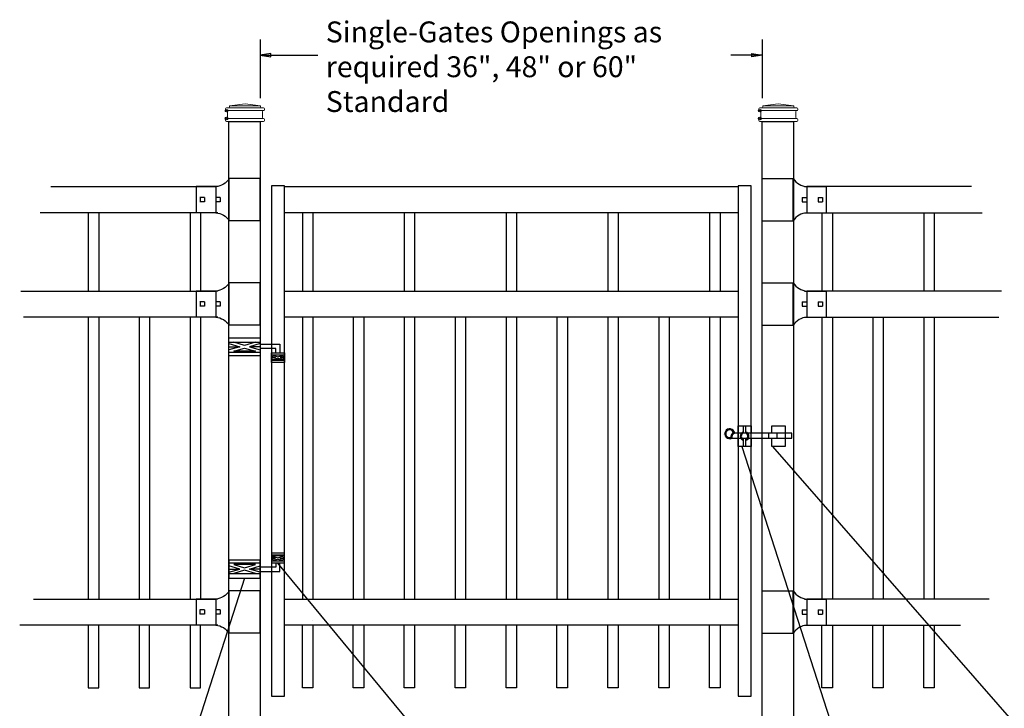
# Model space of a CAD drawing. Units: inches. Extents: x 19 to 574, y 848 to 1214.
# Drawn here: x 71 to 166, y 1084 to 1149 of the extents above; entities that cross this region are included whole.
import ezdxf

# ---------------------------------------------------------------- set-up
doc = ezdxf.new("R2010")
doc.units = ezdxf.units.IN
doc.header["$MEASUREMENT"] = 0
for name, color, linetype in [('3D OBJECT 1', 250, 'Continuous'), ('DIMENSION 1', 250, 'Continuous'), ('GATE POST 1', 250, 'Continuous'), ('Layer 1', 250, 'Continuous'), ('PICKETS 1', 250, 'Continuous'), ('RAILS 1', 250, 'Continuous')]:
    doc.layers.add(name, color=color, linetype=linetype)
doc.styles.get("Standard").update_dxf_attribs({"font": 'Verdana.ttf'})

# ---------------------------------------------------------------- blocks, each defined once
blk = doc.blocks.new('LOCK')
blk.add_line((1033.961, 1342.416), (1035.211, 1342.416))
blk.add_line((1033.961, 1342.416), (1035.211, 1342.416))
at = {"layer": '3D OBJECT 1', "color": 250}
for p, q in [((1036.872, 1341.72), (1036.872, 1341.22)), ((1037.676, 1341.72), (1037.676, 1341.22))]:
    blk.add_line(p, q, dxfattribs=at)
for points in [[(1032.644, 1341.72), (1032.644, 1341.72)], [(1033.375, 1341.22), (1039.109, 1341.22), (1039.109, 1341.72), (1033.611, 1341.72)], [(1033.448, 1341.72), (1033.448, 1341.72)], [(1035.211, 1341.22), (1035.211, 1340.416), (1033.961, 1340.416), (1033.961, 1342.416), (1035.211, 1342.416), (1035.211, 1341.72)], [(1035.211, 1341.22), (1035.211, 1340.416), (1033.961, 1340.416), (1033.961, 1342.416), (1035.211, 1342.416), (1035.211, 1341.72)], [(1034.486, 1341.72), (1034.486, 1342.416), (1034.686, 1342.416), (1034.686, 1341.72)], [(1034.486, 1341.72), (1034.486, 1342.416), (1034.686, 1342.416), (1034.686, 1341.72)], [(1037.211, 1341.72), (1037.211, 1342.416), (1038.461, 1342.416), (1038.461, 1340.416), (1037.211, 1340.416), (1037.211, 1341.22)], [(1037.211, 1341.72), (1037.211, 1342.416), (1038.461, 1342.416), (1038.461, 1340.416), (1037.211, 1340.416), (1037.211, 1341.22)], [(1032.56, 1341.621), (1032.56, 1341.62)], [(1033.364, 1341.621), (1033.364, 1341.62)], [(1034.686, 1341.111), (1034.686, 1340.416), (1034.486, 1340.416), (1034.486, 1341.111)], [(1034.686, 1341.111), (1034.686, 1340.416), (1034.486, 1340.416), (1034.486, 1341.111)]]:
    blk.add_lwpolyline(points, dxfattribs=at)
for centre, radius, start, end in [((1033.168, 1341.652), 0.478, 8.22405, 295.58897), ((1033.168, 1341.652), 0.378, 20.15693, 284.20721), ((1033.871, 1341.281), 0.611, 115.26759, 189.09655), ((1033.871, 1341.281), 0.511, 120.64444, 187.30126), ((1034.586, 1341.416), 0.421, 103.75605, 256.24395), ((1034.586, 1341.416), 0.421, 103.75605, 256.24395), ((1034.586, 1341.416), 0.321, 108.1781, 251.8219), ((1034.586, 1341.416), 0.321, 108.1781, 251.8219), ((1034.586, 1341.416), 0.421, 283.75605, 76.24395), ((1034.586, 1341.416), 0.421, 283.75605, 76.24395), ((1034.586, 1341.416), 0.321, 288.1781, 71.8219), ((1034.586, 1341.416), 0.321, 288.1781, 71.8219)]:
    blk.add_arc(centre, radius, start, end, dxfattribs=at)
blk = doc.blocks.new('post')
at = {"layer": 'GATE POST 1', "color": 250}
blk.add_lwpolyline([(283.405, 1080.807), (283.405, 1139.718), (286.405, 1139.718), (286.405, 1080.8)], dxfattribs=at)
at = {"layer": 'Layer 1', "color": 250}
for points in [[(283.183, 1140.741), (283.183, 1140.741), (283.307, 1140.741), (283.307, 1140.741), (283.307, 1140.809), (283.251, 1140.865), (283.183, 1140.865), (283.115, 1140.865), (283.059, 1140.809), (283.059, 1140.741), (283.059, 1140.673), (283.115, 1140.617), (283.183, 1140.617), (283.251, 1140.617), (283.307, 1140.673), (283.307, 1140.741), (283.307, 1140.741), (283.183, 1140.741), (283.183, 1140.741)], [(283.183, 1139.997), (283.183, 1139.997), (283.307, 1139.997), (283.307, 1139.997), (283.307, 1140.065), (283.251, 1140.121), (283.183, 1140.121), (283.115, 1140.121), (283.059, 1140.065), (283.059, 1139.997), (283.059, 1139.929), (283.115, 1139.873), (283.183, 1139.873), (283.251, 1139.873), (283.307, 1139.929), (283.307, 1139.997), (283.307, 1139.997), (283.183, 1139.997), (283.183, 1139.997)]]:
    blk.add_open_spline(points, degree=3, knots=[0, 0, 0, 0, 0.166667, 0.166667, 0.166667, 0.333333, 0.333333, 0.333333, 0.5, 0.5, 0.5, 0.666667, 0.666667, 0.666667, 0.833333, 0.833333, 0.833333, 1, 1, 1, 1], dxfattribs=at)
at = {"layer": 'Layer 1', "color": 250, "lineweight": 20}
for points in [[(283.183, 1141.02), (283.131, 1141.02), (283.09, 1140.978), (283.09, 1140.927)], [(283.09, 1140.927), (283.09, 1140.927), (283.09, 1140.834), (283.09, 1140.834)], [(283.183, 1141.02), (283.183, 1141.02), (283.369, 1141.02), (283.369, 1141.02)], [(283.369, 1141.02), (283.42, 1141.02), (283.462, 1141.062), (283.462, 1141.113)], [(283.369, 1141.02), (283.369, 1141.02), (286.532, 1141.02), (286.532, 1141.02)], [(284.95, 1141.392), (284.95, 1141.392), (283.462, 1141.206), (283.462, 1141.206)], [(283.462, 1141.206), (283.462, 1141.206), (286.438, 1141.206), (286.438, 1141.206)], [(283.462, 1141.206), (283.462, 1141.206), (283.462, 1141.113), (283.462, 1141.113)], [(284.95, 1141.392), (284.95, 1141.392), (286.438, 1141.206), (286.438, 1141.206)], [(286.438, 1141.206), (286.438, 1141.206), (286.438, 1141.113), (286.438, 1141.113)], [(286.438, 1141.113), (286.438, 1141.061), (286.48, 1141.02), (286.531, 1141.02)], [(286.531, 1141.02), (286.531, 1141.02), (286.717, 1141.02), (286.717, 1141.02)], [(286.81, 1140.927), (286.81, 1140.979), (286.769, 1141.02), (286.717, 1141.02)], [(286.81, 1140.927), (286.81, 1140.927), (286.81, 1140.834), (286.81, 1140.834)], [(283.09, 1140.834), (283.09, 1140.782), (283.132, 1140.741), (283.183, 1140.741)], [(283.183, 1139.997), (283.131, 1139.997), (283.09, 1139.955), (283.09, 1139.904)], [(283.183, 1140.741), (283.183, 1140.741), (286.718, 1140.741), (286.718, 1140.741)], [(283.276, 1140.648), (283.276, 1140.7), (283.235, 1140.741), (283.183, 1140.741)], [(283.183, 1139.997), (283.235, 1139.997), (283.276, 1140.039), (283.276, 1140.09)], [(283.183, 1139.997), (283.183, 1139.997), (286.718, 1139.997), (286.718, 1139.997)], [(283.276, 1140.648), (283.276, 1140.648), (283.276, 1140.09), (283.276, 1140.09)], [(286.717, 1140.741), (286.666, 1140.741), (286.624, 1140.699), (286.624, 1140.648)], [(286.624, 1140.648), (286.624, 1140.648), (286.624, 1140.09), (286.624, 1140.09)], [(286.624, 1140.09), (286.624, 1140.038), (286.666, 1139.997), (286.717, 1139.997)], [(286.717, 1140.741), (286.769, 1140.741), (286.81, 1140.783), (286.81, 1140.834)], [(286.81, 1139.904), (286.81, 1139.956), (286.769, 1139.997), (286.717, 1139.997)], [(283.09, 1139.904), (283.09, 1139.904), (283.09, 1139.811), (283.09, 1139.811)], [(283.09, 1139.811), (283.09, 1139.759), (283.132, 1139.718), (283.183, 1139.718)], [(283.183, 1139.718), (283.183, 1139.718), (286.718, 1139.718), (286.718, 1139.718)], [(283.462, 1139.718), (283.462, 1139.718), (286.438, 1139.718), (286.438, 1139.718)], [(286.717, 1139.718), (286.769, 1139.718), (286.81, 1139.76), (286.81, 1139.811)], [(286.81, 1139.904), (286.81, 1139.904), (286.81, 1139.811), (286.81, 1139.811)]]:
    blk.add_open_spline(points, degree=3, dxfattribs=at)
blk = doc.blocks.new('rail cap')
for p, q in [((184.644, 1148.962), (184.644, 1146.462)), ((186.511, 1148.962), (186.511, 1146.462))]:
    blk.add_line(p, q)
for centre, start, end in [((184.782, 1150.662), 212.90869, 265.35817), ((184.782, 1144.762), 94.64183, 147.09131)]:
    blk.add_arc(centre, 1.706, start, end)
at = {"layer": 'Layer 1', "color": 250, "lineweight": 25}
for points in [[(180.379, 1149.735), (183.379, 1149.735)], [(180.379, 1145.689), (180.379, 1149.735)], [(183.35, 1145.689), (183.35, 1149.735)], [(184.433, 1148.962), (186.511, 1148.962)], [(184.222, 1147.923), (184.222, 1147.501)], [(184.222, 1147.923), (184.644, 1147.923)], [(184.222, 1147.501), (184.644, 1147.501)], [(184.644, 1147.923), (184.644, 1147.501)], [(184.644, 1147.923), (184.644, 1147.501)], [(185.728, 1147.923), (185.728, 1147.501)], [(185.728, 1147.923), (186.15, 1147.923)], [(185.728, 1147.501), (186.15, 1147.501)], [(186.149, 1147.923), (186.149, 1147.501)], [(180.379, 1145.698), (183.379, 1145.698)], [(184.433, 1146.462), (186.511, 1146.462)]]:
    blk.add_lwpolyline(points, dxfattribs=at)
blk = doc.blocks.new('HING L')
at = {"layer": '3D OBJECT 1', "color": 250}
for p, q in [((91.343, 1118.442), (92.38, 1118.13)), ((92.842, 1118.25), (91.805, 1118.562)), ((93.879, 1118.562), (92.842, 1118.25)), ((94.343, 1118.442), (93.306, 1118.13)), ((94.343, 1118.367), (96.206, 1118.368)), ((96.206, 1118.368), (96.206, 1117.554)), ((92.38, 1118.13), (91.343, 1117.819)), ((91.343, 1118.13), (92.38, 1118.13)), ((91.805, 1117.699), (92.842, 1118.01)), ((93.879, 1117.699), (91.805, 1117.699)), ((92.842, 1118.01), (93.879, 1117.699)), ((93.306, 1118.13), (94.343, 1117.819)), ((94.343, 1118.13), (93.306, 1118.13)), ((95.844, 1117.962), (94.343, 1117.962)), ((95.465, 1117.347), (96.029, 1117.178)), ((95.844, 1117.554), (95.844, 1117.962)), ((96.029, 1117.178), (96.593, 1117.347)), ((95.407, 1117.234), (95.812, 1117.113)), ((95.812, 1117.113), (95.407, 1116.991)), ((95.407, 1117.113), (95.812, 1117.113)), ((95.465, 1116.878), (96.029, 1117.048)), ((96.593, 1116.878), (95.465, 1116.878)), ((96.029, 1117.048), (96.593, 1116.878)), ((96.657, 1117.236), (96.247, 1117.113)), ((96.247, 1117.113), (96.657, 1117.113)), ((96.247, 1117.113), (96.657, 1116.99))]:
    blk.add_line(p, q, dxfattribs=at)
for points in [[(91.343, 1118.993), (94.343, 1118.993), (94.343, 1117.268), (91.343, 1117.268)], [(91.343, 1118.562), (94.343, 1118.562), (94.343, 1117.584), (91.343, 1117.584)], [(95.407, 1117.554), (96.657, 1117.554), (96.657, 1116.617), (95.407, 1116.617)], [(95.407, 1117.347), (96.657, 1117.347), (96.657, 1116.816), (95.407, 1116.816)]]:
    blk.add_lwpolyline(points, close=True, dxfattribs=at)

msp = doc.modelspace()

# ---------------------------------------------------------------- linework, layer by layer
for p, q in [((94.343, 1147.563), (94.343, 1141.95)), ((142.407, 1147.563), (142.407, 1141.951)), ((77.872, 1130.965), (77.872, 1123.465)), ((78.872, 1130.965), (78.872, 1123.465)), ((87.622, 1130.965), (87.622, 1123.465)), ((88.622, 1130.965), (88.622, 1123.465)), ((98.375, 1130.965), (98.375, 1123.465)), ((99.375, 1130.965), (99.375, 1123.465)), ((108.125, 1130.965), (108.125, 1123.465)), ((109.125, 1130.965), (109.125, 1123.465)), ((117.875, 1130.965), (117.875, 1123.465)), ((118.875, 1130.965), (118.875, 1123.465)), ((127.625, 1130.965), (127.625, 1123.465)), ((128.625, 1130.965), (128.625, 1123.465)), ((137.375, 1130.965), (137.375, 1123.465)), ((138.375, 1130.965), (138.375, 1123.465)), ((148.128, 1130.965), (148.128, 1123.465)), ((149.128, 1130.965), (149.128, 1123.465)), ((157.878, 1130.965), (157.878, 1123.465)), ((158.878, 1130.965), (158.878, 1123.465)), ((77.872, 1120.965), (77.872, 1093.965)), ((82.747, 1120.965), (82.747, 1093.965)), ((87.622, 1120.965), (87.622, 1093.965)), ((99.375, 1120.965), (99.375, 1093.965)), ((104.25, 1120.965), (104.25, 1093.965)), ((109.125, 1120.965), (109.125, 1093.965)), ((114, 1120.965), (114, 1093.965)), ((118.875, 1120.965), (118.875, 1093.965)), ((123.75, 1120.965), (123.75, 1093.965)), ((128.625, 1120.965), (128.625, 1093.965)), ((133.5, 1120.965), (133.5, 1093.965)), ((138.375, 1120.965), (138.375, 1093.965)), ((149.127, 1120.965), (149.127, 1093.965)), ((154.002, 1120.965), (154.002, 1093.965)), ((158.877, 1120.965), (158.877, 1093.965))]:
    msp.add_line(p, q)
for points in [[(95.406, 1084.67), (96.656, 1084.67), (96.656, 1133.529), (95.406, 1133.529)], [(140.093, 1084.67), (141.343, 1084.67), (141.343, 1133.529), (140.093, 1133.529)]]:
    msp.add_lwpolyline(points, close=True)
for points in [[(99.375, 1091.955), (99.375, 1091.944)], [(77.872, 1091.465), (77.872, 1085.465), (78.872, 1085.465), (78.872, 1091.465)], [(82.747, 1091.465), (82.747, 1085.465), (83.747, 1085.465), (83.747, 1091.465)], [(87.622, 1091.465), (87.622, 1085.465), (88.622, 1085.465), (88.622, 1091.465)], [(99.375, 1091.461), (99.375, 1085.465), (98.375, 1085.465), (98.375, 1091.465)], [(104.25, 1091.465), (104.25, 1085.466), (103.25, 1085.466), (103.25, 1091.465)], [(109.125, 1091.465), (109.125, 1085.465), (108.125, 1085.465), (108.125, 1091.465)], [(114, 1091.465), (114, 1085.466), (113, 1085.466), (113, 1091.465)], [(118.875, 1091.465), (118.875, 1085.465), (117.875, 1085.465), (117.875, 1091.465)], [(123.75, 1091.465), (123.75, 1085.466), (122.75, 1085.466), (122.75, 1091.465)], [(128.625, 1091.465), (128.625, 1085.465), (127.625, 1085.465), (127.625, 1091.465)], [(133.5, 1091.465), (133.5, 1085.466), (132.5, 1085.466), (132.5, 1091.465)], [(138.375, 1091.465), (138.375, 1085.465), (137.375, 1085.465), (137.375, 1091.465)], [(149.127, 1091.465), (149.127, 1085.465), (148.127, 1085.465), (148.127, 1091.465)], [(154.002, 1091.465), (154.002, 1085.465), (153.002, 1085.465), (153.002, 1091.465)], [(158.877, 1091.465), (158.877, 1085.465), (157.877, 1085.465), (157.877, 1091.465)]]:
    msp.add_lwpolyline(points)
at = {"layer": '3D OBJECT 1', "color": 250}
for p, q in [((140.443, 1108.562), (154.06, 1066.452)), ((180.232, 1066.452), (143.422, 1108.562)), ((121.62, 1066.452), (96.032, 1097.418)), ((92.843, 1095.98), (83.326, 1066.452))]:
    msp.add_line(p, q, dxfattribs=at)
at = {"layer": 'DIMENSION 1', "color": 250}
for p, q in [((95.343, 1146.231), (94.343, 1146.064)), ((94.343, 1146.064), (95.343, 1145.898)), ((94.343, 1146.064), (99.847, 1146.064)), ((95.343, 1145.898), (95.343, 1146.231)), ((142.407, 1146.064), (139.398, 1146.064)), ((141.407, 1146.231), (142.407, 1146.065)), ((141.407, 1145.898), (141.407, 1146.231)), ((142.407, 1146.065), (141.407, 1145.898))]:
    msp.add_line(p, q, dxfattribs=at)
at = {"layer": 'PICKETS 1'}
for points in [[(78.872, 1120.965), (78.872, 1093.965)], [(83.747, 1120.965), (83.747, 1093.965)], [(88.622, 1120.965), (88.622, 1093.965)], [(98.375, 1120.965), (98.375, 1093.965)], [(103.25, 1120.965), (103.25, 1093.965)], [(108.125, 1120.965), (108.125, 1093.965)], [(113, 1120.965), (113, 1093.965)], [(117.875, 1120.965), (117.875, 1093.965)], [(122.75, 1120.965), (122.75, 1093.965)], [(127.625, 1120.965), (127.625, 1093.965)], [(132.5, 1120.965), (132.5, 1093.965)], [(137.375, 1120.965), (137.375, 1093.965)], [(148.127, 1120.965), (148.127, 1093.965)], [(153.002, 1120.965), (153.002, 1093.965)], [(157.877, 1120.965), (157.877, 1093.965)]]:
    msp.add_lwpolyline(points, dxfattribs=at)
at = {"layer": 'RAILS 1', "color": 250}
for p, q in [((74.29, 1133.465), (90.078, 1133.465)), ((162.46, 1133.465), (146.672, 1133.465)), ((90.078, 1130.965), (73.276, 1130.965)), ((146.672, 1130.965), (163.473, 1130.965)), ((71.424, 1123.465), (90.078, 1123.465)), ((165.326, 1123.465), (146.672, 1123.465)), ((90.078, 1120.965), (71.68, 1120.965)), ((146.672, 1120.965), (165.07, 1120.965)), ((72.617, 1093.965), (90.078, 1093.965)), ((164.133, 1093.965), (146.672, 1093.965)), ((90.078, 1091.465), (71.306, 1091.465)), ((146.672, 1091.465), (161.409, 1091.465))]:
    msp.add_line(p, q, dxfattribs=at)
for points in [[(96.656, 1133.465), (140.093, 1133.465), (140.093, 1130.965), (96.656, 1130.965)], [(96.656, 1123.465), (140.093, 1123.465), (140.093, 1120.965), (96.656, 1120.965)], [(96.656, 1093.965), (140.093, 1093.965), (140.093, 1091.465), (96.656, 1091.465)]]:
    msp.add_lwpolyline(points, close=True, dxfattribs=at)

# ---------------------------------------------------------------- block references
for name, p in [('post', (-192.062, 0)), ('post', (-140.998, 0)), ('rail cap', (-37.972, -15.497)), ('rail cap', (-37.972, -25.497)), ('HING L', (0, 0)), ('LOCK', (-893.868, -231.854)), ('rail cap', (-37.972, -54.997))]:
    msp.add_blockref(name, p)
at = {"xscale": -1}
for name, p, rotation in [('rail cap', (274.722, -15.497), 2.060655086566499e-06), ('rail cap', (274.722, -25.497), 2.060655086566499e-06), ('HING L', (0, 2214.973), 180.0000041213626), ('rail cap', (274.721, -54.997), 2.060655086566499e-06)]:
    msp.add_blockref(name, p, dxfattribs=dict(at, rotation=rotation))

# ---------------------------------------------------------------- texts
at = {"layer": 'DIMENSION 1', "color": 250, "insert": (100.618, 1149.282), "char_height": 2, "attachment_point": 1}
msp.add_mtext_dynamic_manual_height_columns('\\A1;\\pxql;{\\fVerdana|b1|i1|c0|p0;Single-Gates Openings as\\Prequired 36", 48" or 60"\\PStandard}', width=62.27047, gutter_width=1, heights=[14.597], dxfattribs=at)

doc.saveas('drawing.dxf')
